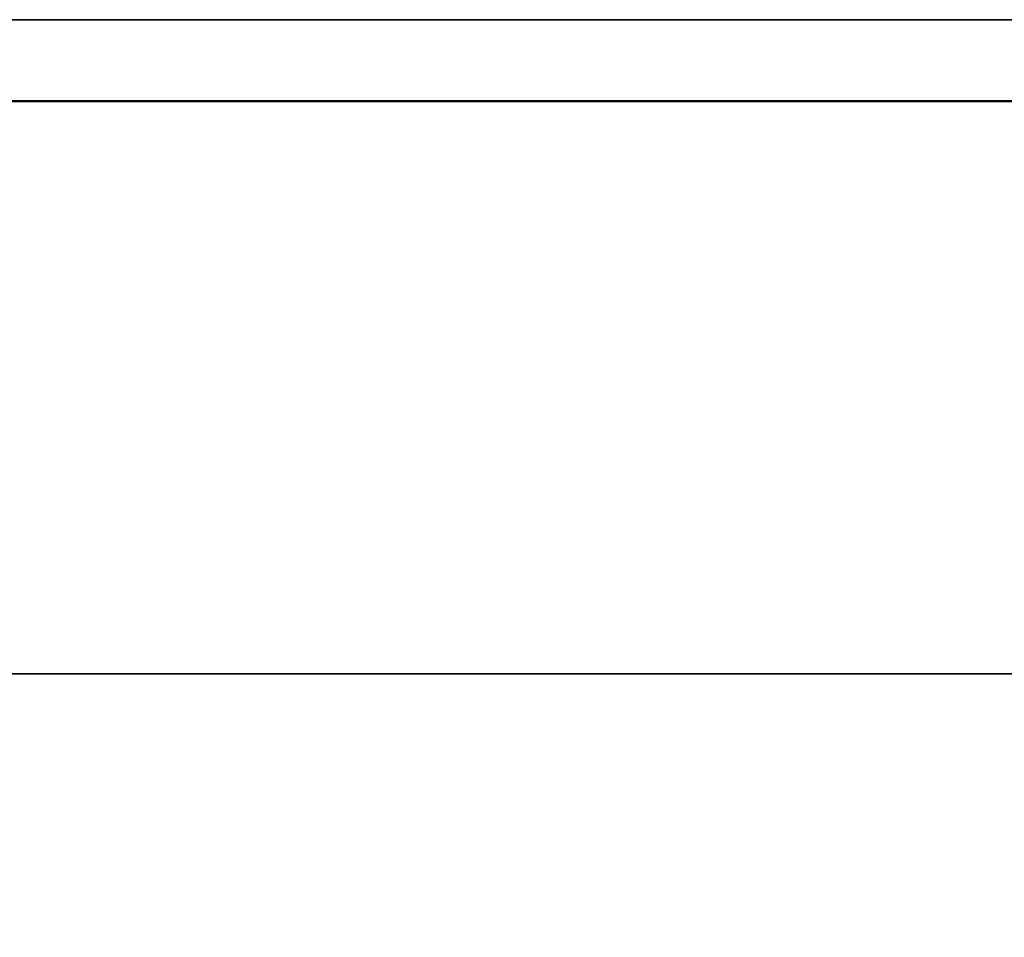
# Model space of a CAD drawing. Extents: x -0.69 to 0.69, y -0.98 to 0.
# Drawn here: x -0.08 to -0.06, y -0.95 to -0.93 of the extents above; entities that cross this region are included whole.
import ezdxf

# ---------------------------------------------------------------- set-up
doc = ezdxf.new("R2010")
doc.units = 0
for name, color, linetype in [('L19_GLASSIN', 7, 'CONTINUOUS'), ('L20_GLASSRIM', 7, 'CONTINUOUS'), ('L23_SEAL', 7, 'CONTINUOUS'), ('L27_PROFILE', 7, 'CONTINUOUS')]:
    doc.layers.add(name, color=color, linetype=linetype)

msp = doc.modelspace()

# ---------------------------------------------------------------- linework, layer by layer
at = {"layer": 'L19_GLASSIN', "color": 8, "invisible_edges": 9}
for points in [[(-0.35683, -0.946, 1.925), (-0.0155, -0.946, 0.015), (-0.35683, -0.946, 0.015), (-0.35683, -0.946, 1.925)], [(-0.0155, -0.946, 0.015), (-0.35683, -0.946, 1.925), (-0.0155, -0.946, 1.925), (-0.0155, -0.946, 0.015)]]:
    msp.add_3dface(points, dxfattribs=at)
at = {"layer": 'L20_GLASSRIM', "color": 8, "invisible_edges": 9}
for points in [[(-0.0155, -0.953, 1.925), (-0.35683, -0.946, 1.925), (-0.35683, -0.953, 1.925), (-0.0155, -0.953, 1.925)], [(-0.35683, -0.946, 1.925), (-0.0155, -0.953, 1.925), (-0.0155, -0.946, 1.925), (-0.35683, -0.946, 1.925)], [(-0.0155, -0.946, 0.015), (-0.35683, -0.953, 0.015), (-0.35683, -0.946, 0.015), (-0.0155, -0.946, 0.015)], [(-0.35683, -0.953, 0.015), (-0.0155, -0.946, 0.015), (-0.0155, -0.953, 0.015), (-0.35683, -0.953, 0.015)]]:
    msp.add_3dface(points, dxfattribs=at)
at = {"layer": 'L23_SEAL', "color": 8, "invisible_edges": 9}
for points in [[(-0.0155, -0.946, 0.01), (-0.35683, -0.953, 0.01), (-0.35683, -0.946, 0.01), (-0.0155, -0.946, 0.01)], [(-0.35683, -0.953, 0.01), (-0.0155, -0.946, 0.01), (-0.0155, -0.953, 0.01), (-0.35683, -0.953, 0.01)], [(-0.0155, -0.953, 0.015), (-0.35683, -0.946, 0.015), (-0.35683, -0.953, 0.015), (-0.0155, -0.953, 0.015)], [(-0.35683, -0.946, 0.015), (-0.0155, -0.953, 0.015), (-0.0155, -0.946, 0.015), (-0.35683, -0.946, 0.015)], [(-0.35683, -0.946, 0.01), (-0.0155, -0.946, 0.015), (-0.0155, -0.946, 0.01), (-0.35683, -0.946, 0.01)], [(-0.0155, -0.946, 0.015), (-0.35683, -0.946, 0.01), (-0.35683, -0.946, 0.015), (-0.0155, -0.946, 0.015)]]:
    msp.add_3dface(points, dxfattribs=at)
at = {"layer": 'L27_PROFILE', "color": 8, "invisible_edges": 9}
for points in [[(0.6385, -0.93, 1.925), (-0.6515, -0.931986, 1.925), (-0.6515, -0.93, 1.925), (0.6385, -0.93, 1.925)], [(-0.6515, -0.931986, 1.925), (0.6385, -0.93, 1.925), (0.640486, -0.931986, 1.925), (-0.6515, -0.931986, 1.925)], [(-0.6515, -0.93, 1.926986), (0.6385, -0.93, 1.925), (-0.6515, -0.93, 1.925), (-0.6515, -0.93, 1.926986)], [(0.6385, -0.93, 1.925), (-0.6515, -0.93, 1.926986), (0.6385, -0.93, 1.926986), (0.6385, -0.93, 1.925)], [(-0.6515, -0.93, 1.998), (0.6385, -0.93, 1.926986), (-0.6515, -0.93, 1.926986), (-0.6515, -0.93, 1.998)], [(0.6385, -0.93, 1.926986), (-0.6515, -0.93, 1.998), (0.6385, -0.93, 1.998), (0.6385, -0.93, 1.926986)], [(-0.6515, -0.93, 2), (0.6385, -0.93, 1.998), (-0.6515, -0.93, 1.998), (-0.6515, -0.93, 2)], [(0.6385, -0.93, 1.998), (-0.6515, -0.93, 2), (0.6385, -0.93, 2), (0.6385, -0.93, 1.998)], [(0.6405, -0.932, 2), (-0.6515, -0.93, 2), (-0.6515, -0.932, 2), (0.6405, -0.932, 2)], [(-0.6515, -0.93, 2), (0.6405, -0.932, 2), (0.6385, -0.93, 2), (-0.6515, -0.93, 2)], [(0.640486, -0.931986, 1.925), (-0.6515, -0.980014, 1.925), (-0.6515, -0.931986, 1.925), (0.640486, -0.931986, 1.925)], [(-0.6515, -0.980014, 1.925), (0.640486, -0.931986, 1.925), (0.688514, -0.980014, 1.925), (-0.6515, -0.980014, 1.925)], [(-0.6515, -0.98, 2), (0.6405, -0.932, 2), (-0.6515, -0.932, 2), (-0.6515, -0.98, 2)], [(0.6405, -0.932, 2), (-0.6515, -0.98, 2), (0.6885, -0.98, 2), (0.6405, -0.932, 2)]]:
    msp.add_3dface(points, dxfattribs=at)

doc.saveas('drawing.dxf')
